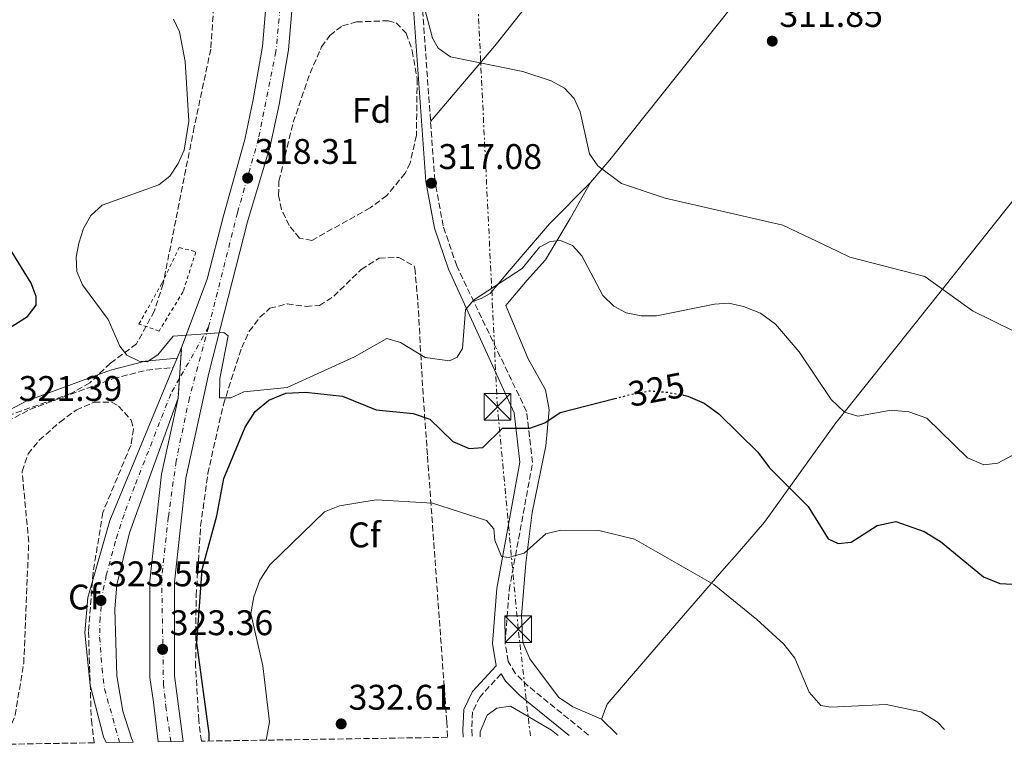
# Model space of a CAD drawing. Units: metres. Extents: x 608240 to 611708, y 4678376 to 4680742.
# Drawn here: x 610506 to 610783, y 4678411 to 4678615 of the extents above; entities that cross this region are included whole.
import ezdxf
from ezdxf.enums import TextEntityAlignment as Align

# ---------------------------------------------------------------- set-up
doc = ezdxf.new("R2010")
doc.units = ezdxf.units.M
doc.header["$MEASUREMENT"] = 0
for name, pattern in [('DGN Style 2', [1.7399219301090239, 1.043953158065414, -0.6959687720436097]), ('DGN Style 3', [2.435890702152634, 1.739921930109024, -0.6959687720436097]), ('DGN Style 4', [2.7856150101045474, 1.391937544087219, -0.6959687720436097, 0.001739921930109024, -0.6959687720436097]), ('DGN Style 5', [1.217945351076317, 0.5219765790327072, -0.6959687720436097]), ('DGN Style 7', [3.4798438602180486, 1.565929737098122, -0.6959687720436097, 0.5219765790327072, -0.6959687720436097])]:
    doc.linetypes.add(name, pattern=pattern)
for name, color, linetype, lineweight in [('Camino', 7, 'DGN Style 3', 0), ('Carretera', 9, 'Continuous', 0), ('Cierre de vial', 7, 'DGN Style 5', 0), ('Cota de curva de nivel directora', 7, 'Continuous', 0), ('Cota de punto acotado terreno', 7, 'Continuous', 0), ('Curva de nivel directora', 30, 'Continuous', 30), ('Curva de nivel directora no vista', 30, 'DGN Style 5', 30), ('Curva de nivel intermedia', 30, 'Continuous', 0), ('Eje de carretera', 7, 'DGN Style 4', 0), ('Eje pista pavimentada', 7, 'DGN Style 4', 0), ('Etiqueta de zona arbolada', 92, 'Continuous', 0), ('Línea blanca (vial)', 7, 'Continuous', 13), ('Línea de cambio de uso (parcela vista)', 92, 'Continuous', 0), ('Línea eléctrica', 6, 'DGN Style 7', 0), ('Margen derecho', 7, 'Continuous', 0), ('pavimentado', 23, 'Continuous', 0), ('Pontón-alcantarilla (pasos de agua)', 1, 'DGN Style 2', 0), ('Punto acotado terreno (símbolo)', 7, 'Continuous', 0), ('Torre eléctrica', 7, 'Continuous', 0), ('Zona arbolada', 92, 'DGN Style 3', 0)]:
    doc.layers.add(name, color=color, linetype=linetype, lineweight=lineweight)
doc.styles.add('Style-Arial', font='arial.ttf')

# ---------------------------------------------------------------- blocks, each defined once
blk = doc.blocks.new('5PATER')
at = {"layer": 'Punto acotado terreno (símbolo)', "linetype": 'Continuous', "lineweight": 0}
h = blk.add_hatch(color=51, dxfattribs=at)
edge = h.paths.add_edge_path()
edge.add_ellipse((0, 0), major_axis=(-0.1095731443231308, -0.1110710700762829), ratio=0.9994222409660317, start_angle=0, end_angle=360)
blk = doc.blocks.new('5TME')
at = {"layer": 'Torre eléctrica', "color": 7, "linetype": 'Continuous', "lineweight": 0}
for p, q in [((-0.375, 0.375), (0.375, -0.375)), ((0.3723, 0.3776), (-0.3716, -0.3784))]:
    blk.add_line(p, q, dxfattribs=at)
at = {"layer": 'Torre eléctrica', "color": 7, "linetype": 'Continuous', "lineweight": 0, "flags": 128}
blk.add_lwpolyline([(-0.375, -0.375), (0.375, -0.375), (0.375, 0.375), (-0.375, 0.375), (-0.3716, -0.3784)], dxfattribs=at)

msp = doc.modelspace()

# ---------------------------------------------------------------- linework, layer by layer
at = {"layer": 'Camino', "color": 7, "linetype": 'DGN Style 3', "lineweight": 0}
for points in [[(610666.449999998, 4678413.520000001, 334.5099999999949), (610649.4400000004, 4678427.289999999, 334.3500000000059), (610645.8199999994, 4678430.91, 334.1000000000059), (610643.800000001, 4678434.27, 333.7700000000042), (610642.9499999996, 4678439.41, 333.2799999999989), (610644.1000000006, 4678454.320000002, 332.0800000000018), (610650.670000002, 4678490.239999998, 327.2400000000054), (610648.98, 4678504.640000002, 324.4100000000035), (610629.3099999982, 4678545.56, 319.5500000000029), (610625.5100000006, 4678556.809999999, 318.070000000007), (610623.149999998, 4678569.600000003, 316.6000000000059), (610619.5899999996, 4678619.36, 315.3600000000006), (610618.0699999996, 4678669.210000002, 313.6399999999995), (610616.6999999996, 4678687.660000001, 313.6399999999995), (610614.3500000003, 4678708.530000002, 312.6600000000035), (610605.7499999994, 4678786.63, 311.3899999999994)], [(610466.339999999, 4678477.370000003, 321.7200000000011), (610479.4400000015, 4678487.730000001, 321.7200000000011), (610491.9800000008, 4678496.2, 321.479999999996), (610509.1999999986, 4678505.170000002, 320.4900000000052), (610532.6000000008, 4678513.84, 320), (610542.0599999978, 4678516.260000003, 320), (610549.5500000002, 4678516.969999999, 320)], [(610641.8000000005, 4678430.760000003, 334.3399999999965), (610635.8900000007, 4678424.330000003, 334.9499999999971), (610633.7800000008, 4678420.050000002, 335.0899999999965), (610633.5399999993, 4678414.940000002, 334.9499999999971), (610633.6800000002, 4678413.010000003, 334.8800000000047)]]:
    msp.add_polyline3d(points, dxfattribs=at)
at = {"layer": 'Carretera', "color": 9, "linetype": 'Continuous', "lineweight": 0}
msp.add_polyline3d([(610583.8799999986, 4678628.41, 315.6000000000058), (610581.9699999997, 4678606.399999998, 316.8399999999965), (610579.3299999977, 4678591.02, 317.8300000000018), (610576.8199999998, 4678579.27, 317.7200000000012), (610570.4200000028, 4678557.940000001, 319.0599999999977), (610559.5599999976, 4678515.430000001, 320.179999999993), (610553.1000000023, 4678485.87, 321.5899999999965), (610549.9100000005, 4678456.520000001, 323.0599999999977), (610549.9100000005, 4678430.170000002, 324.3300000000018), (610552.3400000002, 4678411.739999998, 324.9900000000052), (610545.3199999996, 4678411.63, 322.6199999999953), (610544.010000002, 4678422.82, 322.5099999999948), (610542.9400000012, 4678429.719999998, 324.3300000000018), (610542.9400000012, 4678456.899999998, 323.0599999999977), (610546.2100000012, 4678486.999999999, 321.5899999999965), (610550.8799999984, 4678508.38, 320.5899999999965), (610551.890000001, 4678522.59, 320.25), (610559.1100000006, 4678541.859999999, 319.1900000000023), (610563.6599999992, 4678559.670000002, 318.4799999999959), (610569.6400000005, 4678581.109999999, 317.7200000000012), (610572.0599999989, 4678592.420000002, 317.8300000000018), (610574.6299999994, 4678607.350000002, 316.8399999999965), (610576.4699999989, 4678628.680000001, 315.6000000000058)], dxfattribs=at)
at = {"layer": 'Cierre de vial', "color": 7, "linetype": 'DGN Style 5', "lineweight": 0, "extrusion": (0.001691874991360307, 0.02380350844774865, 0.9997152247238169), "elevation": 112718.3882683845, "flags": 128}
msp.add_lwpolyline([(-277318.3020467784, -4708678.585695552), (-277318.3020467784, -4708687.339628637)], dxfattribs=at)
at = {"layer": 'Cierre de vial', "color": 7, "linetype": 'DGN Style 5', "lineweight": 0, "extrusion": (0.001691185388357383, 0.02379380631043491, 0.999715456854221), "elevation": 112672.5757208842, "flags": 128}
msp.add_lwpolyline([(-277318.3034320729, -4708674.186099406), (-277318.3034320729, -4708679.682071585)], dxfattribs=at)
at = {"layer": 'Curva de nivel directora', "color": 30, "linetype": 'Continuous', "lineweight": 30, "elevation": 325, "flags": 128}
for points in [[(610504.1799999983, 4678528.570000002), (610508.4999999988, 4678531.359999999), (610510.9100000006, 4678534.550000001), (610510.9299999987, 4678536.980000001), (610509.5899999996, 4678540.750000001), (610500.5700000006, 4678555.180000001)], [(610559.6699999989, 4678411.850000001), (610559.6100000007, 4678413.960000001), (610556.1900000009, 4678439.450000001), (610557.6999999996, 4678460.160000003), (610561.8300000003, 4678475.27), (610563.8099999984, 4678485.770000001), (610569.8099999998, 4678500.170000002), (610572.6100000006, 4678504.630000001), (610576.4599999995, 4678507.810000001), (610581.2099999993, 4678509.79), (610586.7699999983, 4678510.02), (610597.1399999994, 4678508.869999999), (610606.63, 4678505.070000002), (610617.0599999994, 4678504.060000001), (610621.78, 4678502.4), (610628.2300000008, 4678496.160000003), (610632.8699999988, 4678494.199999999), (610636.6900000009, 4678494.440000001), (610642.1699999993, 4678499.87), (610649.9500000001, 4678499.87), (610654.1399999987, 4678501.420000001), (610658.4699999985, 4678504.34), (610673.8599999998, 4678508.260000001)], [(610693.25, 4678509.15), (610694.419999999, 4678508.930000002), (610698.9999999988, 4678506.930000001), (610703.1399999984, 4678503.9), (610714.0899999986, 4678493.130000001), (610717.3399999985, 4678488.77), (610728.2399999995, 4678477.82), (610733.860000001, 4678468.780000002), (610736.4738995207, 4678467.577788374), (610736.730000001, 4678467.46), (610740.3899999999, 4678467.810000001), (610747.699999999, 4678472.490000002), (610752.9299999992, 4678473.680000001), (610760.9099999989, 4678470.83), (610765.5400000003, 4678468.000000001), (610777.5999999989, 4678458.070000002), (610782.2199999992, 4678456.150000002), (610792.9700000003, 4678455.58)]]:
    msp.add_lwpolyline(points, dxfattribs=at)
at = {"layer": 'Curva de nivel directora no vista', "color": 30, "linetype": 'DGN Style 5', "lineweight": 30, "elevation": 325, "flags": 128}
msp.add_lwpolyline([(610673.8599999998, 4678508.260000001), (610678.6099999995, 4678509.470000003), (610683.519999998, 4678510.410000001), (610688.6499999999, 4678510.02), (610693.25, 4678509.15)], dxfattribs=at)
at = {"layer": 'Curva de nivel intermedia', "color": 30, "linetype": 'Continuous', "lineweight": 0, "flags": 128}
for points, elevation in [([(610786.1799999998, 4678527.170000001), (610774.500000001, 4678532.929999998), (610761.0499999997, 4678542.56), (610740.0200000011, 4678548.029999999), (610736.4738995207, 4678549.713786979), (610721.1500000019, 4678556.99), (610687.9700000006, 4678564.599999999), (610675.7199999995, 4678568.800000001), (610669.0400000007, 4678573.689999999), (610666.6900000017, 4678577.109999998), (610664.0400000006, 4678588.98), (610662.4100000013, 4678592.679999999), (610659.6500000008, 4678595.569999999), (610655.8900000012, 4678597.689999999), (610647.9800000008, 4678600.27), (610627.5900000016, 4678604.449999999), (610624.1100000013, 4678606.850000001), (610622.4800000018, 4678609.640000001), (610620.3099999994, 4678617.829999999)], 315.0000000000001), ([(610790.9500000019, 4678495.02), (610781.6700000014, 4678490.04), (610777.730000001, 4678489.630000001), (610773.0900000007, 4678491.56), (610761.6300000009, 4678502.749999999), (610756.5599999992, 4678504.470000001), (610751.5800000015, 4678504.939999999), (610742.2100000016, 4678503.249999999), (610738.49, 4678504.390000001), (610736.4738995207, 4678506.309327658), (610734.7400000016, 4678507.960000001), (610725.7200000006, 4678521.429999998), (610719.0599999996, 4678529.140000001), (610714.8200000017, 4678532.249999999), (610710.0700000019, 4678534.109999998), (610705.91, 4678535.09), (610701.9200000003, 4678534.800000002), (610685.5900000001, 4678531.560000001), (610681.2600000005, 4678531.550000002), (610677.0400000004, 4678532.350000001), (610673.510000001, 4678534.220000001), (610670.4100000008, 4678537.210000001), (610664.5800000015, 4678548.390000002), (610661.8800000014, 4678551.33), (610658.550000001, 4678552.73), (610655.5900000016, 4678552.439999999), (610652.6100000021, 4678550.800000001), (610647.7500000006, 4678544.8), (610634.0300000011, 4678535.939999999), (610631.7700000014, 4678533.239999999), (610630.9700000011, 4678522.369999999), (610629.4700000013, 4678519.859999999), (610627.2800000008, 4678518.849999999), (610620.4299999999, 4678519.819999999), (610613.4800000008, 4678524.039999999), (610609.640000001, 4678525.179999999), (610600.5300000003, 4678520.020000001), (610581.6000000006, 4678511.359999998), (610569.3899999997, 4678510.119999998), (610565.7599999997, 4678508.429999999), (610562.5800000012, 4678508.449999998), (610562.6300000005, 4678513.890000002), (610564.9700000007, 4678525.92), (610563.7300000002, 4678526.859999999), (610549.5099999999, 4678525.840000001), (610545.2300000018, 4678520.560000001), (610542.2000000009, 4678518.580000001), (610539.920000001, 4678518.8), (610536.49, 4678520.489999999), (610534.4900000017, 4678522.99), (610531.2100000005, 4678530.460000001), (610523.9599999996, 4678540.289999999), (610522.3800000015, 4678544.02), (610522.1900000017, 4678548.039999999), (610522.9300000013, 4678551.970000001), (610524.3100000005, 4678556.099999998), (610526.3700000013, 4678559.75), (610529.5200000008, 4678562.649999999), (610545.4800000021, 4678568.369999999), (610548.6200000005, 4678570.84), (610550.9299999992, 4678574.38), (610552.5800000011, 4678578.159999999), (610553.910000001, 4678586.289999999), (610552.9200000009, 4678603.119999999), (610551.3300000017, 4678611.42), (610549.5600000013, 4678615.009999999)], 319.9999999999999), ([(610575.7300000008, 4678412.099999999), (610576.6600000006, 4678417.289999999), (610574.7600000007, 4678432.970000001), (610571.3800000012, 4678447.699999998), (610572.2000000015, 4678452.439999999), (610573.9400000004, 4678457.12), (610576.6900000019, 4678461.439999999), (610592.0700000002, 4678476.32), (610596.3700000005, 4678478.079999999), (610606.620000001, 4678479.779999998), (610622.4999999999, 4678478.759999999), (610637.7300000003, 4678473.96), (610639.770000001, 4678471.57), (610640.0800000017, 4678468.380000001), (610641.9500000003, 4678463.74), (610643.9400000018, 4678463.479999999), (610648.3200000006, 4678464.710000001), (610654.4500000017, 4678470.210000001), (610658.6600000005, 4678471.239999999), (610669.3, 4678471.140000002), (610679.3800000007, 4678468.680000001), (610701.650000002, 4678455.949999998), (610713.8099999991, 4678446.060000001), (610721.410000001, 4678439.119999997), (610724.490000001, 4678435.180000001), (610728.5700000003, 4678425.640000001), (610731.8200000003, 4678421.849999999), (610734.6700000003, 4678421.359999999), (610736.4738995207, 4678421.445899975), (610750.2100000014, 4678422.099999999), (610760.0800000018, 4678420.05), (610764.6200000015, 4678417.119999999), (610766.5800000017, 4678415.09)], 330.0000000000001), ([(610635.930000001, 4678413.050000001), (610635.9500000011, 4678414.470000001), (610637.850000001, 4678419.17), (610640.5700000012, 4678421.140000001), (610644.4500000015, 4678421.690000001), (610656.0099999995, 4678414.88), (610657.8800000005, 4678413.390000001)], 334.9999999999999)]:
    msp.add_lwpolyline(points, dxfattribs=dict(at, elevation=elevation))
at = {"layer": 'Eje de carretera', "color": 7, "linetype": 'DGN Style 4', "lineweight": 0}
for points in [[(610561.6700000016, 4678790.059999999, 312), (610565.7300000007, 4678755.470000001, 312.3999999999942), (610573.1900000017, 4678706.140000002, 312.9700000000013), (610575.7199999974, 4678688.960000002, 313.1100000000007), (610578.089999999, 4678671.99, 313.7799999999989), (610580.1299999974, 4678646.54, 314.9499999999972), (610580.1299999974, 4678629.460000001, 315.570000000007), (610579.6200000001, 4678618.090000001, 316.1900000000023), (610578.4299999988, 4678605.88, 316.9100000000036), (610573.5499999993, 4678581.390000002, 317.7299999999959), (610567.6099999984, 4678560.52, 318.7100000000063), (610559.4899999978, 4678528.370000001, 319.8899999999995)], [(610559.4899999978, 4678528.370000001, 319.8899999999995), (610554.0799999987, 4678508.430000001, 320.550000000003), (610550.3500000003, 4678490.609999999, 321.3899999999995), (610548.1399999998, 4678474.830000004, 322.1699999999983), (610546.2800000003, 4678457.859999999, 323.0000000000002), (610546.7800000008, 4678428.050000002, 323.8300000000019), (610547.4600000003, 4678421.609999999, 323.550000000003), (610548.8299999982, 4678411.680000001, 323.8099999999977)]]:
    msp.add_polyline3d(points, dxfattribs=at)
at = {"layer": 'Eje pista pavimentada', "color": 7, "linetype": 'DGN Style 4', "lineweight": 0, "extrusion": (0.01871241594127566, 0.03302811761415986, 0.9992792347169565), "elevation": 166267.6878337104, "flags": 128}
msp.add_lwpolyline([(1775020.594115035, -4368417.064395693), (1775020.594115035, -4368400.376062519)], dxfattribs=at)
at = {"layer": 'Eje pista pavimentada', "color": 7, "linetype": 'DGN Style 4', "lineweight": 0}
msp.add_polyline3d([(610551.269541724, 4678513.860582106, 320.5234999999958), (610548.8500000006, 4678509.590000001, 320.7100000000065), (610538.6299999991, 4678483.480000001, 321.929999999993), (610535.6799999987, 4678475.620000003, 322.300000000003), (610533.2600000001, 4678468.080000004, 322.5599999999976), (610530.6999999987, 4678458.520000001, 322.9499999999972), (610529.4899999973, 4678452.600000002, 323.3600000000006), (610528.9499999986, 4678446.540000001, 323.4100000000035), (610528.8099999977, 4678441.070000002, 323.5099999999949), (610529.4899999973, 4678432.32, 323.6499999999943), (610530.1599999999, 4678426.570000002, 323.7400000000054), (610534.4499999993, 4678411.460000002, 323.9900000000052)], dxfattribs=at)
at = {"layer": 'Línea blanca (vial)', "color": 7, "linetype": 'Continuous', "lineweight": 13, "extrusion": (0.01655269668153002, 0.03972647205385737, 0.9990734786044134), "elevation": 196287.4304500034, "flags": 128}
msp.add_lwpolyline([(1235845.404644588, -4549227.969791591), (1235845.404644588, -4549231.222805577)], dxfattribs=at)
at = {"layer": 'Línea blanca (vial)', "color": 7, "linetype": 'Continuous', "lineweight": 13, "extrusion": (0.01757858288643136, 0.04225310749582367, 0.9989522853122923), "elevation": 208734.6605118819, "flags": 128}
msp.add_lwpolyline([(1233376.554480191, -4549341.052358661), (1233376.554480191, -4549343.893027598)], dxfattribs=at)
at = {"layer": 'Línea blanca (vial)', "color": 7, "linetype": 'Continuous', "lineweight": 13}
for points in [[(610552.3399999996, 4678411.739999999, 324.9900000000052), (610549.91, 4678430.170000004, 324.3300000000016), (610549.91, 4678456.520000001, 323.0599999999977), (610553.1000000018, 4678485.870000001, 321.5899999999966), (610559.559999997, 4678515.430000002, 320.179999999993), (610570.4200000024, 4678557.940000002, 319.0599999999976), (610576.8199999994, 4678579.270000001, 317.7200000000012), (610579.3299999973, 4678591.020000001, 317.8300000000018), (610581.9699999993, 4678606.399999999, 316.8399999999966), (610583.879999998, 4678628.410000001, 315.6000000000059), (610583.5300000017, 4678651.100000002, 314.8699999999953), (610580.0899999995, 4678684.520000001, 313.1499999999942), (610565.1499999972, 4678788.300000002, 311.929999999993)], [(610551.8900000004, 4678522.590000001, 320.2499999999999), (610559.11, 4678541.86, 319.1900000000024), (610563.6599999988, 4678559.670000002, 318.4799999999959), (610569.64, 4678581.109999999, 317.7200000000012), (610572.0599999984, 4678592.420000002, 317.8300000000018), (610574.629999999, 4678607.350000003, 316.8399999999966), (610576.4699999985, 4678628.680000002, 315.6000000000059), (610576.1399999999, 4678650.66, 314.8699999999953), (610572.7399999979, 4678683.61, 313.1499999999942), (610557.8099999991, 4678787.370000003, 311.929999999993)], [(610530.6099999994, 4678411.399999999, 324.1199999999953), (610529.9099999998, 4678413.010000003, 324.0200000000042), (610526.1299999978, 4678427.580000003, 323.7400000000054), (610524.6900000006, 4678442.300000001, 323.6199999999954), (610525.4799999995, 4678452.29, 323.6300000000049), (610531.6399999997, 4678473.920000002, 322.570000000007), (610549.5500000002, 4678516.969999999, 320.5200000000041)], [(610550.8799999979, 4678508.38, 320.5899999999966), (610537.239999999, 4678470.469999999, 322.3399999999966), (610533.62, 4678455.850000002, 322.679999999993), (610533.1000000016, 4678449.010000003, 323.1399999999996), (610533.6700000014, 4678430.230000001, 323.6199999999954), (610535.359999999, 4678420.290000001, 323.8899999999994), (610537.7499999984, 4678412.680000001, 323.8899999999994), (610538.2800000004, 4678411.52, 323.8500000000058)], [(610545.319999999, 4678411.63, 322.6199999999954), (610544.0100000014, 4678422.820000002, 322.5099999999949), (610542.9400000008, 4678429.719999999, 324.3300000000016), (610542.9400000008, 4678456.899999999, 323.0599999999977), (610546.2100000008, 4678487, 321.5899999999966), (610550.8799999979, 4678508.38, 320.5899999999966)]]:
    msp.add_polyline3d(points, dxfattribs=at)
at = {"layer": 'Línea de cambio de uso (parcela vista)', "color": 92, "linetype": 'Continuous', "lineweight": 0, "extrusion": (-0.01480222068368567, 0.01463552900834812, 0.9997833243025598), "elevation": 59766.60724701362, "flags": 128}
msp.add_lwpolyline([(610612.5495388112, 4678039.975980557), (610608.1081008626, 4678044.366450798)], dxfattribs=at)
at = {"layer": 'Línea de cambio de uso (parcela vista)', "color": 92, "linetype": 'Continuous', "lineweight": 0}
for points in [[(610621.9600000001, 4678586.17, 316.070000000007), (610640.0899999999, 4678607.550000001, 314.179999999993), (610644.0899999999, 4678612.610500001, 313.969299999997), (610696.29, 4678678.65, 311.2200000000012), (610727.7699999996, 4678718.980000001, 310.4100000000035), (610729.6299999999, 4678723.699999999, 310.4100000000035), (610731.9900000002, 4678725.930000001, 310.4100000000035)], [(610666.9800000006, 4678569.08, 315.1699999999983), (610672.4100000003, 4678575.470000001, 313.9600000000065), (610712.2300000006, 4678625.449999999, 311.8500000000058), (610736.4738999996, 4678657.669, 311.1533000000054), (610744.9400000004, 4678668.92, 310.9100000000035), (610760.4199999999, 4678687.980000001, 309.6699999999983), (610770.2000000002, 4678699.810000001, 310.0299999999988), (610775.3989000004, 4678707.060799999, 310.3885000000009)], [(610670.0700000003, 4678418.039999999, 334.8300000000018), (610671.6600000003, 4678422.25, 334.5899999999965), (610687.7199999997, 4678440.930000001, 333.0500000000029), (610703.9299999997, 4678459.630000001, 330.320000000007), (610708.9199999999, 4678465.310000001, 329.179999999993), (610715.9299999997, 4678473.480000001, 326.1900000000023), (610736.0800000001, 4678501.449999999, 320.4199999999983), (610736.4738999996, 4678501.942199999, 320.3408999999957), (610758.4000000004, 4678529.34, 315.9400000000023), (610792.0800000001, 4678571.65, 311.3999999999942), (610832.8099999996, 4678621.5, 308.9600000000065), (610850.3799999999, 4678646.359999999, 308.929999999993), (610862.3799999999, 4678659.27, 308.929999999993), (610864.2300000006, 4678661.939999999, 309.4199999999983)], [(610666.9800000006, 4678569.08, 315.5800000000018), (610655.4500000002, 4678557.430000001, 317.4499999999971), (610644.0899999999, 4678544.150699999, 318.5555000000023), (610638.7000000002, 4678537.850000001, 319.0800000000018), (610636.2100000001, 4678536.42, 319.5200000000041), (610634.0499999998, 4678535.689999999, 320.2599999999948)], [(610670.0700000003, 4678418.039999999, 334.8300000000018), (610661.9800000006, 4678421.470000001, 334.429999999993), (610657.9400000004, 4678424.220000001, 334.429999999993), (610649.9000000004, 4678435, 334.429999999993), (610647.9000000004, 4678439.57, 334.429999999993), (610647.5899999999, 4678447.100000001, 334.1300000000047), (610648.8200000003, 4678461.930000001, 331.6600000000035), (610650.5999999996, 4678476.140000001, 329.5800000000018), (610654.4000000004, 4678494.939999999, 326.3500000000058), (610655.3099999996, 4678505.029999999, 326.3899999999995), (610654.3099999996, 4678510.720000001, 326.3500000000058), (610649.4100000003, 4678519.380000001, 325.2799999999988), (610644.0899999999, 4678532.154800001, 322.4928999999975), (610643.1299999999, 4678534.460000001, 321.9900000000052), (610644.0899999999, 4678535.597899999, 321.8761999999988), (610649.1200000001, 4678541.560000001, 321.2799999999988), (610654.3399999999, 4678547.310000001, 319.7700000000041), (610661.2199999997, 4678558.890000001, 317.8000000000029), (610666.9800000006, 4678569.08, 315.1699999999983)]]:
    msp.add_polyline3d(points, dxfattribs=at)
at = {"layer": 'Línea eléctrica', "color": 6, "linetype": 'DGN Style 7', "lineweight": 0}
msp.add_polyline3d([(610650.0599999978, 4678413.27, 335.3600000000006), (610646.6499999992, 4678443.320000002, 334.0200000000041), (610640.7700000006, 4678505.890000001, 324.1199999999953), (610633.9400000023, 4678647.010000002, 314.1300000000047), (610630.0399999997, 4678767.370000001, 311.3800000000047)], dxfattribs=at)
at = {"layer": 'Margen derecho', "color": 7, "linetype": 'Continuous', "lineweight": 0}
for points in [[(610495.5399999992, 4678787.700000001, 311.8699999999955), (610499.0899999987, 4678744.66, 311.3800000000048), (610502.0799999972, 4678702.489999999, 312.3600000000007), (610503.4600000008, 4678677.739999999, 314.3300000000017), (610503.8200000006, 4678662.210000001, 318.0299999999989), (610502.8500000006, 4678645.440000003, 320.7400000000052), (610498.3599999979, 4678610.030000002, 324.429999999993), (610492.3200000006, 4678588.580000003, 324.9199999999983), (610485.9999999995, 4678571.09, 325.1699999999982), (610476.6799999988, 4678551.899999999, 327.3899999999994), (610471.149999999, 4678535.649999999, 327.8800000000046), (610466.7899999982, 4678516.330000003, 326.6499999999942), (610464.4899999981, 4678492.660000001, 323.4499999999971), (610465.979999999, 4678480.280000002, 321.7200000000011), (610477.9599999995, 4678489.750000001, 321.7200000000011), (610490.699999998, 4678498.350000002, 321.479999999996), (610508.1799999992, 4678507.460000001, 320.4900000000052), (610531.8599999987, 4678516.230000001, 320), (610541.6299999988, 4678518.730000001, 320), (610550.640000001, 4678519.590000001, 320)], [(610631.1499999977, 4678412.970000001, 334.8800000000047), (610631.0100000014, 4678414.899999999, 334.9499999999971), (610631.2899999986, 4678420.690000003, 335.0899999999965), (610633.7899999997, 4678425.77, 334.9499999999971), (610640.4400000017, 4678433.010000004, 334.3000000000029), (610640.4299999982, 4678433.030000002, 333.7700000000042), (610639.3999999978, 4678439.260000003, 333.2799999999989), (610640.6000000003, 4678454.780000002, 332.0800000000018), (610647.1099999992, 4678490.350000002, 327.2400000000054), (610645.4699999985, 4678504.230000001, 324.4100000000035), (610626.989999998, 4678544.609999999, 319.5500000000029), (610623.0799999987, 4678556.180000001, 318.070000000007), (610620.6600000003, 4678569.280000002, 316.6000000000059), (610617.0899999985, 4678619.230000001, 315.3600000000006), (610615.5799999974, 4678669.080000003, 313.6399999999995), (610614.2099999995, 4678687.420000002, 313.6399999999995), (610611.8599999981, 4678708.250000001, 312.6600000000035), (610603.1900000002, 4678786.99, 311.3800000000048), (610578.3399999993, 4678789.13, 311.4199999999983), (610565.1499999972, 4678788.300000002, 311.4199999999983)], [(610641.8000000005, 4678430.760000003, 334.3399999999965), (610643.0199999987, 4678428.720000001, 334.1000000000059), (610647.079999998, 4678424.66, 334.3500000000059), (610660.9499999994, 4678413.440000002, 334.4799999999959)]]:
    msp.add_polyline3d(points, dxfattribs=at)
at = {"layer": 'pavimentado', "color": 23, "linetype": 'Continuous', "lineweight": 0}
msp.add_polyline3d([(610550.8799999984, 4678508.38, 320.5899999999965), (610537.2399999994, 4678470.469999998, 322.3399999999965), (610533.6200000006, 4678455.850000001, 322.679999999993), (610533.1000000021, 4678449.010000003, 323.1399999999995), (610533.6700000019, 4678430.23, 323.6199999999953), (610535.3599999995, 4678420.29, 323.8899999999995), (610537.749999999, 4678412.680000001, 323.8899999999995), (610538.2800000008, 4678411.52, 323.8500000000058), (610530.6099999998, 4678411.399999999, 324.1199999999953), (610529.9100000003, 4678413.010000003, 324.0200000000041), (610526.1299999983, 4678427.580000001, 323.7400000000052), (610524.690000001, 4678442.3, 323.6199999999953), (610525.48, 4678452.289999999, 323.6300000000047), (610531.6400000001, 4678473.920000001, 322.570000000007), (610549.5500000007, 4678516.969999999, 320), (610550.6400000014, 4678519.59, 320.3899999999995), (610551.890000001, 4678522.59, 320.25)], close=True, dxfattribs=at)
at = {"layer": 'Pontón-alcantarilla (pasos de agua)', "color": 1, "linetype": 'DGN Style 2', "lineweight": 0}
msp.add_polyline3d([(610545.5499999998, 4678527.25, 319.2599999999948), (610539.8700000001, 4678529.199999999, 319.5), (610546.29, 4678540.59, 319.0099999999948), (610551.2199999997, 4678550.76, 319.2599999999948), (610555.9000000004, 4678549.529999999, 319.2599999999948), (610552.3099999996, 4678538.350000001, 319.2599999999948), (610545.5499999998, 4678527.25, 319.2599999999948)], dxfattribs=at)
at = {"layer": 'Zona arbolada', "color": 92, "linetype": 'DGN Style 3', "lineweight": 0}
for points in [[(610504.5499999998, 4678768.16, 312.4199999999983), (610511.25, 4678768.33, 312.1100000000006), (610530.7699999996, 4678771.460000001, 311.4700000000012), (610534.7400000002, 4678771.350000001, 311.6199999999953), (610538.6299999999, 4678770.51, 311.820000000007), (610547.1699999999, 4678767.850000001, 311.8699999999953), (610550.1699999999, 4678764.980000001, 311.8699999999953), (610552.0199999996, 4678761.310000001, 311.8699999999953), (610553.3899999997, 4678754.4, 311.8699999999953), (610558.3799999999, 4678701.279999999, 313.179999999993), (610559.1299999999, 4678667.130000001, 313.5099999999948), (610560.4400000004, 4678635.189999999, 315.0099999999948), (610560.8899999997, 4678618.41, 317.3099999999977), (610560.0999999996, 4678606.59, 319.2299999999959), (610555.4500000002, 4678584.699999999, 320.7400000000052), (610546.6799999997, 4678540.52, 319.4700000000012), (610544.2400000002, 4678532.9, 319.5099999999948), (610539.1799999997, 4678523.619999999, 319.75), (610531.8399999999, 4678518.17, 320.7400000000052), (610526.0300000003, 4678512.65, 320.9400000000023), (610520.6900000004, 4678509.630000001, 321.0500000000029), (610490.9400000004, 4678499.189999999, 321.9700000000012)], [(610504.5499999998, 4678768.16, 312.4199999999983), (610511.25, 4678768.33, 312.1100000000006), (610530.7699999996, 4678771.460000001, 311.4700000000012), (610534.7400000002, 4678771.350000001, 311.6199999999953), (610538.6299999999, 4678770.51, 311.820000000007), (610547.1699999999, 4678767.850000001, 311.8699999999953), (610550.1699999999, 4678764.980000001, 311.8699999999953), (610552.0199999996, 4678761.310000001, 311.8699999999953), (610553.3899999997, 4678754.4, 311.8699999999953), (610558.3799999999, 4678701.279999999, 313.179999999993), (610559.1299999999, 4678667.130000001, 313.5099999999948), (610560.4400000004, 4678635.189999999, 315.0099999999948), (610560.8899999997, 4678618.41, 317.3099999999977), (610560.0999999996, 4678606.59, 319.2299999999959), (610555.4500000002, 4678584.699999999, 320.7400000000052), (610546.6799999997, 4678540.52, 319.4700000000012), (610544.2400000002, 4678532.9, 319.5099999999948), (610539.1799999997, 4678523.619999999, 319.75), (610531.8399999999, 4678518.17, 320.7400000000052), (610526.0300000003, 4678512.65, 320.9400000000023), (610520.6900000004, 4678509.630000001, 321.0500000000029), (610490.9400000004, 4678499.189999999, 321.9700000000012)], [(610588.54, 4678552.76, 317.0399999999936), (610585.1100000005, 4678553.41, 317.1499999999942), (610582.1399999997, 4678556.930000001, 317.3600000000006), (610579.9900000002, 4678561.449999999, 317.5299999999988), (610579.1600000003, 4678565.430000001, 317.6100000000006), (610579.2999999998, 4678569.460000001, 317.6699999999983), (610583.3099999996, 4678586, 317.8600000000006), (610588.0300000003, 4678599.84, 317.7799999999988), (610591.2999999998, 4678607.230000001, 316.7100000000065), (610593.5999999996, 4678610.439999999, 315.9199999999983), (610597.1500000004, 4678613.17, 315.320000000007), (610601.0899999999, 4678614.24, 315.0399999999936), (610610.0800000001, 4678614.58, 314.7700000000041), (610612.2699999996, 4678613.980000001, 314.820000000007), (610615.1299999999, 4678611.08, 315.2299999999959), (610616.8099999996, 4678606.100000001, 315.8099999999977), (610618.2000000002, 4678598.199999999, 315.9700000000012), (610617.9600000001, 4678582.310000001, 317.0399999999936), (610616.2300000006, 4678574.550000001, 317.0399999999936), (610614.7999999998, 4678571.640000001, 317.0399999999936), (610609.6299999999, 4678565.350000001, 317.0399999999936), (610604.9400000004, 4678561.890000001, 317.0399999999936), (610588.54, 4678552.76, 317.0399999999936)], [(610557.4600000001, 4678411.82, 323.570000000007), (610556.7100000001, 4678417.640000001, 323.429999999993), (610555.8300000001, 4678432.699999999, 323.179999999993), (610555.9699999997, 4678452.789999999, 322.8600000000006), (610557.25, 4678472.4, 322.3000000000029), (610559.2599999999, 4678487.109999999, 321.1600000000035), (610563.6399999997, 4678506.539999999, 319.3099999999977), (610568.7999999998, 4678522.58, 318.4700000000012), (610570.9500000002, 4678527.16, 318.6900000000023), (610573.9400000004, 4678531.140000001, 319.1300000000047), (610576.7599999999, 4678533.67, 319.2799999999988), (610581.6100000005, 4678534.859999999, 319.2799999999988), (610586.9400000004, 4678534.180000001, 319.2799999999988), (610590.6699999999, 4678534.460000001, 319.2799999999988), (610594.7300000006, 4678537.01, 319.2799999999988), (610602.4299999997, 4678544.59, 319.2799999999988), (610607.5300000003, 4678547.77, 319.2799999999988), (610613.0700000003, 4678547.960000001, 318.1600000000035), (610617.3799999999, 4678545.51, 316.8699999999953), (610617.5300000003, 4678544.9, 316.8600000000006), (610618.4100000003, 4678535.41, 318.429999999993), (610619.7400000002, 4678511.16, 326.0299999999988), (610621.1100000005, 4678492.01, 327.4700000000012), (610626.5199999996, 4678417.27, 330.5500000000029), (610626.7100000001, 4678412.9, 330.5)], [(610500.9600000001, 4678410.930000001, 322.8800000000047), (610503.2300000006, 4678414.49, 323.1000000000058), (610505.04, 4678419.100000001, 323.2700000000041), (610507.4500000002, 4678433.720000001, 323.0800000000018), (610508.8700000001, 4678467.84, 321.6999999999971), (610506.9900000002, 4678487.74, 322.5099999999948), (610508.6600000003, 4678492.640000001, 322.3800000000047), (610511.7999999998, 4678496.529999999, 322.1399999999995), (610517.5999999996, 4678501.619999999, 321.6999999999971), (610522.2000000002, 4678504.980000001, 321.2100000000065), (610527.2699999996, 4678507.230000001, 320.5800000000018), (610532.1799999997, 4678507.180000001, 320.1399999999995), (610534.1600000003, 4678506.100000001, 320.0899999999965), (610537.7199999997, 4678502.140000001, 320.3399999999965), (610538.3600000005, 4678499.640000001, 320.4900000000052), (610537.5599999996, 4678494.99, 320.6499999999942), (610529.7100000001, 4678476.180000001, 321.2200000000012), (610526.9900000002, 4678459.220000001, 322.2100000000065), (610525.6799999997, 4678442.65, 323.320000000007), (610526.4800000006, 4678417.730000001, 323.7799999999988), (610527.2400000002, 4678411.350000001, 323.8099999999977)]]:
    msp.add_polyline3d(points, dxfattribs=at)
for points in [[(610604.9400000004, 4678561.890000001, 317.0399999999936), (610588.54, 4678552.76, 317.0399999999936), (610585.1100000005, 4678553.41, 317.1499999999942), (610582.1399999997, 4678556.930000001, 317.3600000000006), (610579.9900000002, 4678561.449999999, 317.5299999999988), (610579.1600000003, 4678565.430000001, 317.6100000000006), (610579.2999999998, 4678569.460000001, 317.6699999999983), (610583.3099999996, 4678586, 317.8600000000006), (610588.0300000003, 4678599.84, 317.7799999999988), (610591.2999999998, 4678607.230000001, 316.7100000000065), (610593.5999999996, 4678610.439999999, 315.9199999999983), (610597.1500000004, 4678613.17, 315.320000000007), (610601.0899999999, 4678614.24, 315.0399999999936), (610610.0800000001, 4678614.58, 314.7700000000041), (610612.2699999996, 4678613.980000001, 314.820000000007), (610615.1299999999, 4678611.08, 315.2299999999959), (610616.8099999996, 4678606.100000001, 315.8099999999977), (610618.2000000002, 4678598.199999999, 315.9700000000012), (610617.9600000001, 4678582.310000001, 317.0399999999936), (610616.2300000006, 4678574.550000001, 317.0399999999936), (610614.7999999998, 4678571.640000001, 317.0399999999936), (610609.6299999999, 4678565.350000001, 317.0399999999936)], [(610626.7100000001, 4678412.9, 330.5), (610557.4600000001, 4678411.82, 323.570000000007), (610556.7100000001, 4678417.640000001, 323.429999999993), (610555.8300000001, 4678432.699999999, 323.179999999993), (610555.9699999997, 4678452.789999999, 322.8600000000006), (610557.25, 4678472.4, 322.3000000000029), (610559.2599999999, 4678487.109999999, 321.1600000000035), (610563.6399999997, 4678506.539999999, 319.3099999999977), (610568.7999999998, 4678522.58, 318.4700000000012), (610570.9500000002, 4678527.16, 318.6900000000023), (610573.9400000004, 4678531.140000001, 319.1300000000047), (610576.7599999999, 4678533.67, 319.2799999999988), (610581.6100000005, 4678534.859999999, 319.2799999999988), (610586.9400000004, 4678534.180000001, 319.2799999999988), (610590.6699999999, 4678534.460000001, 319.2799999999988), (610594.7300000006, 4678537.01, 319.2799999999988), (610602.4299999997, 4678544.59, 319.2799999999988), (610607.5300000003, 4678547.77, 319.2799999999988), (610613.0700000003, 4678547.960000001, 318.1600000000035), (610617.3799999999, 4678545.51, 316.8699999999953), (610617.5300000003, 4678544.9, 316.8600000000006), (610618.4100000003, 4678535.41, 318.429999999993), (610619.7400000002, 4678511.16, 326.0299999999988), (610621.1100000005, 4678492.01, 327.4700000000012), (610626.5199999996, 4678417.27, 330.5500000000029)], [(610527.2400000002, 4678411.350000001, 323.8099999999977), (610500.9600000001, 4678410.930000001, 322.8800000000047), (610503.2300000006, 4678414.49, 323.1000000000058), (610505.04, 4678419.100000001, 323.2700000000041), (610507.4500000002, 4678433.720000001, 323.0800000000018), (610508.8700000001, 4678467.84, 321.6999999999971), (610506.9900000002, 4678487.74, 322.5099999999948), (610508.6600000003, 4678492.640000001, 322.3800000000047), (610511.7999999998, 4678496.529999999, 322.1399999999995), (610517.5999999996, 4678501.619999999, 321.6999999999971), (610522.2000000002, 4678504.980000001, 321.2100000000065), (610527.2699999996, 4678507.230000001, 320.5800000000018), (610532.1799999997, 4678507.180000001, 320.1399999999995), (610534.1600000003, 4678506.100000001, 320.0899999999965), (610537.7199999997, 4678502.140000001, 320.3399999999965), (610538.3600000005, 4678499.640000001, 320.4900000000052), (610537.5599999996, 4678494.99, 320.6499999999942), (610529.7100000001, 4678476.180000001, 321.2200000000012), (610526.9900000002, 4678459.220000001, 322.2100000000065), (610525.6799999997, 4678442.65, 323.320000000007), (610526.4800000006, 4678417.730000001, 323.7799999999988)]]:
    msp.add_polyline3d(points, close=True, dxfattribs=at)

# ---------------------------------------------------------------- block references
at = {"layer": 'Punto acotado terreno (símbolo)', "color": 7, "linetype": 'Continuous', "lineweight": 0, "xscale": 10, "yscale": 10, "zscale": 10}
for p in [(610718.140000001, 4678608.830000003, 311.8500000000058), (610570.4800000006, 4678570.289999999, 318.3099999999981), (610622.2199999981, 4678568.850000002, 317.0800000000022), (610529.19, 4678451.4, 323.5500000000029), (610546.5399999993, 4678437.649999999, 323.360000000001), (610596.7999999997, 4678416.670000002, 332.6000000000058)]:
    msp.add_blockref('5PATER', p, dxfattribs=at)
at = {"layer": 'Torre eléctrica', "color": 7, "linetype": 'Continuous', "lineweight": 0, "xscale": 10, "yscale": 10, "zscale": 10}
for p in [(610640.7700000006, 4678505.899999998, 324.1199999999953), (610646.6499999992, 4678443.320000002, 334.0200000000041)]:
    msp.add_blockref('5TME', p, dxfattribs=at)

# ---------------------------------------------------------------- texts
at = {"layer": 'Cota de curva de nivel directora', "color": 7, "linetype": 'Continuous', "lineweight": 0, "style": 'Style-Arial'}
msp.add_text('325', height=7.000000000000002, rotation=10.75054, dxfattribs=at).set_placement((610685.4973046123, 4678510.786763094, 325), align=Align.MIDDLE_CENTER)
at = {"layer": 'Cota de punto acotado terreno', "color": 7, "linetype": 'Continuous', "lineweight": 0, "style": 'Style-Arial'}
for s, p in [('311.85', (610720.1299999985, 4678612.830000001, 311.8500000000058)), ('318.31', (610572.5599999996, 4678574.29, 318.3099999999977)), ('317.08', (610624.199999999, 4678572.850000002, 317.0800000000018)), ('321.39', (610506.0399999984, 4678507.569999999, 321.3899999999995)), ('323.55', (610531.1700000007, 4678455.399999999, 323.5500000000029)), ('323.36', (610548.5300000014, 4678441.649999999, 323.3600000000006)), ('332.61', (610598.8799999988, 4678420.670000004, 332.6000000000058))]:
    msp.add_text(s, height=7.000000000000002, dxfattribs=at).set_placement(p)
at = {"layer": 'Etiqueta de zona arbolada', "color": 92, "linetype": 'Continuous', "lineweight": 0, "style": 'Style-Arial'}
for s, p in [('Fd', (610605.387441365, 4678589.340009999, 316.75)), ('Cf', (610603.3794962452, 4678469.87001, 330.2599999999948)), ('Cf', (610524.5194962412, 4678452.370010001, 323.5099999999948))]:
    msp.add_text(s, height=7.000000000000002, dxfattribs=at).set_placement(p, align=Align.MIDDLE_CENTER)

doc.saveas('drawing.dxf')
